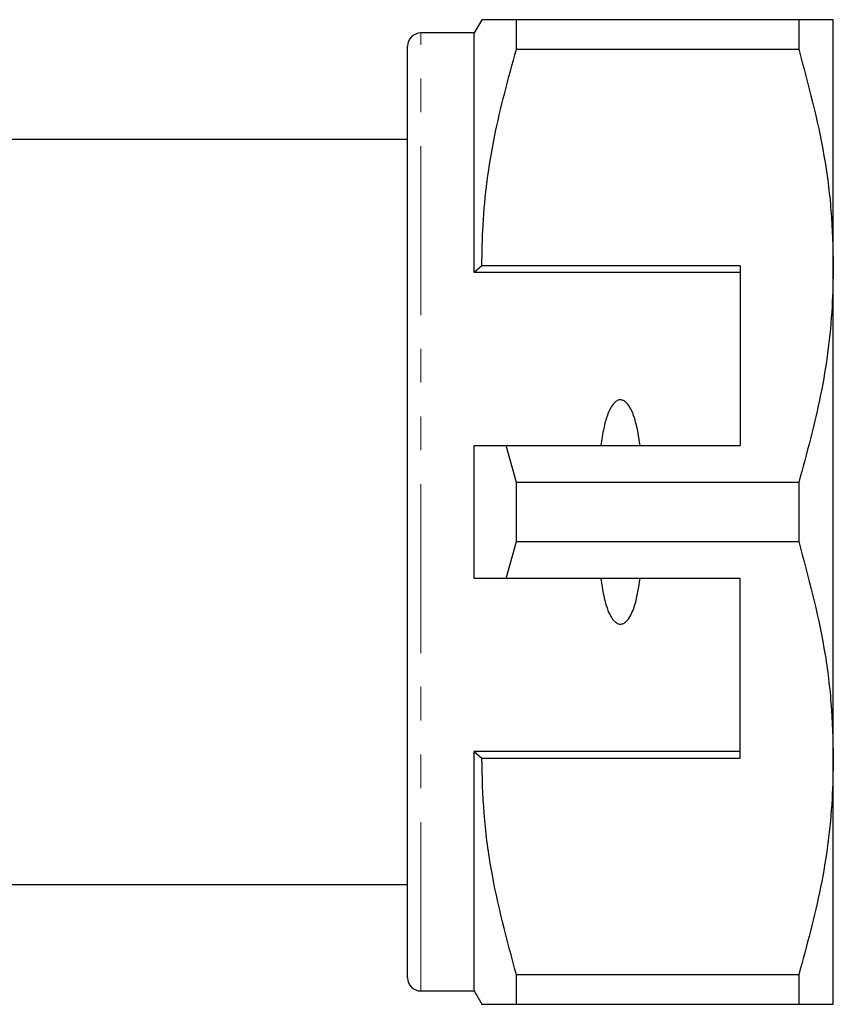
# Model space of a CAD drawing. Units: millimetres. Extents: x 122 to 290, y 52 to 258.
# Drawn here: x 259 to 290, y 57 to 94 of the extents above; entities that cross this region are included whole.
import ezdxf

# ---------------------------------------------------------------- set-up
doc = ezdxf.new("R2010")
doc.units = ezdxf.units.MM
doc.linetypes.add('PHANTOM', pattern=[12.7, 6.35, -1.27, 1.27, -1.27, 1.27, -1.27])

msp = doc.modelspace()

# ---------------------------------------------------------------- linework, layer by layer
at = {"color": 7, "linetype": 'Continuous', "lineweight": 25}
for p, q in [((276.624, 94.132), (276.335, 93.632)), ((277.923, 93.02), (277.923, 94.132)), ((288.536, 94.132), (277.923, 94.132)), ((288.536, 94.132), (288.536, 93.02)), ((289.835, 84.882), (289.835, 94.132)), ((276.335, 93.632), (274.335, 93.632)), ((276.335, 84.632), (276.335, 93.632)), ((273.835, 58.132), (273.835, 93.132)), ((277.923, 93.02), (288.536, 93.02)), ((273.835, 89.632), (258.535, 89.632)), ((276.624, 84.882), (276.335, 84.632)), ((286.335, 84.882), (276.624, 84.882)), ((286.335, 84.882), (286.335, 78.132)), ((289.835, 66.382), (289.835, 84.882)), ((286.335, 84.632), (276.335, 84.632)), ((276.335, 73.132), (276.335, 78.132)), ((277.923, 76.743), (277.533, 78.132)), ((277.533, 78.132), (286.335, 78.132)), ((277.923, 74.52), (277.923, 76.743)), ((288.536, 76.743), (277.923, 76.743)), ((288.536, 76.743), (288.536, 74.52)), ((277.533, 73.132), (277.923, 74.52)), ((277.923, 74.52), (288.536, 74.52)), ((286.335, 73.132), (277.533, 73.132)), ((286.335, 66.382), (286.335, 73.132)), ((286.335, 66.632), (276.335, 66.632)), ((276.335, 57.632), (276.335, 66.632)), ((276.335, 66.632), (276.624, 66.382)), ((276.624, 66.382), (286.335, 66.382)), ((289.835, 57.132), (289.835, 66.382)), ((258.535, 61.632), (273.835, 61.632)), ((288.536, 58.243), (277.923, 58.243)), ((277.923, 57.132), (277.923, 58.243)), ((288.536, 58.243), (288.536, 57.132)), ((274.335, 57.632), (276.335, 57.632)), ((276.335, 57.632), (276.624, 57.132)), ((277.923, 57.132), (288.536, 57.132))]:
    msp.add_line(p, q, dxfattribs=at)
at = {"color": 8, "linetype": 'PHANTOM', "lineweight": 18}
msp.add_line((274.335, 57.632), (274.335, 93.632), dxfattribs=at)
at = {"color": 7, "linetype": 'Continuous', "lineweight": 25}
for centre, start, end in [((274.335, 93.132), 90, 180), ((274.335, 58.132), 180, 270)]:
    msp.add_arc(centre, 0.5, start, end, dxfattribs=at)
for points, knots in [([(277.923, 94.132), (277.666, 94.132), (277.151, 94.132), (276.753, 94.132), (276.595, 94.132), (276.631, 94.132), (276.635, 94.132)], [0, 0, 0, 0, 0.342955, 0.688097, 0.972127, 1, 1, 1, 1]), ([(289.835, 94.132), (289.799, 94.132), (289.731, 94.132), (289.252, 94.132), (288.775, 94.132), (288.536, 94.132)], [0, 0, 0, 0, 0.35914, 0.67859, 1, 1, 1, 1]), ([(276.624, 84.882), (276.634, 85.392), (276.666, 87.014), (277.029, 89.751), (277.624, 91.927), (277.923, 93.02)], [0, 0, 0, 0, 0.186061, 0.590815, 1, 1, 1, 1]), ([(288.536, 93.02), (288.893, 91.693), (289.431, 89.69), (289.78, 86.957), (289.817, 85.573), (289.835, 84.882)], [0, 0, 0, 0, 0.496006, 0.748017, 1, 1, 1, 1]), ([(289.835, 84.882), (289.825, 84.371), (289.792, 82.749), (289.43, 80.012), (288.835, 77.837), (288.536, 76.743)], [0, 0, 0, 0, 0.186106, 0.590837, 1, 1, 1, 1]), ([(282.573, 78.132), (282.525, 78.453), (282.452, 78.937), (282.257, 79.473), (282.098, 79.71), (281.978, 79.808), (281.883, 79.846), (281.791, 79.845), (281.699, 79.813), (281.578, 79.718), (281.358, 79.39), (281.202, 78.834), (281.13, 78.351), (281.097, 78.132)], [0, 0, 0, 0, 0.247316, 0.372814, 0.435755, 0.463077, 0.490685, 0.510872, 0.531002, 0.563706, 0.626328, 0.830614, 1, 1, 1, 1]), ([(276.335, 78.132), (276.59, 78.132), (276.99, 78.132), (277.389, 78.132), (277.533, 78.132)], [0, 0, 0, 0, 0.639956, 1, 1, 1, 1]), ([(288.536, 74.52), (288.893, 73.193), (289.431, 71.19), (289.78, 68.457), (289.817, 67.073), (289.835, 66.382)], [0, 0, 0, 0, 0.496006, 0.748017, 1, 1, 1, 1]), ([(277.533, 73.132), (277.389, 73.132), (276.99, 73.132), (276.59, 73.132), (276.335, 73.132)], [0, 0, 0, 0, 0.360044, 1, 1, 1, 1]), ([(281.097, 73.132), (281.129, 72.916), (281.198, 72.448), (281.349, 71.909), (281.548, 71.584), (281.663, 71.474), (281.756, 71.426), (281.844, 71.414), (281.935, 71.433), (282.046, 71.501), (282.231, 71.724), (282.443, 72.279), (282.522, 72.798), (282.573, 73.132)], [0, 0, 0, 0, 0.166171, 0.361832, 0.424444, 0.456689, 0.482044, 0.502415, 0.522798, 0.550706, 0.599349, 0.742053, 1, 1, 1, 1]), ([(277.923, 58.243), (277.566, 59.571), (277.028, 61.573), (276.678, 64.306), (276.642, 65.69), (276.624, 66.382)], [0, 0, 0, 0, 0.496006, 0.748017, 1, 1, 1, 1]), ([(289.835, 66.382), (289.825, 65.871), (289.792, 64.249), (289.43, 61.512), (288.835, 59.337), (288.536, 58.243)], [0, 0, 0, 0, 0.186106, 0.590837, 1, 1, 1, 1]), ([(276.633, 57.132), (276.63, 57.132), (276.591, 57.132), (276.75, 57.132), (277.149, 57.132), (277.664, 57.132), (277.923, 57.132)], [0, 0, 0, 0, 0.020544, 0.311895, 0.654699, 1, 1, 1, 1]), ([(288.536, 57.132), (288.774, 57.132), (289.251, 57.132), (289.731, 57.132), (289.799, 57.132), (289.835, 57.132)], [0, 0, 0, 0, 0.319567, 0.64086, 1, 1, 1, 1])]:
    msp.add_open_spline(points, degree=3, knots=knots, dxfattribs=at)

doc.saveas('drawing.dxf')
